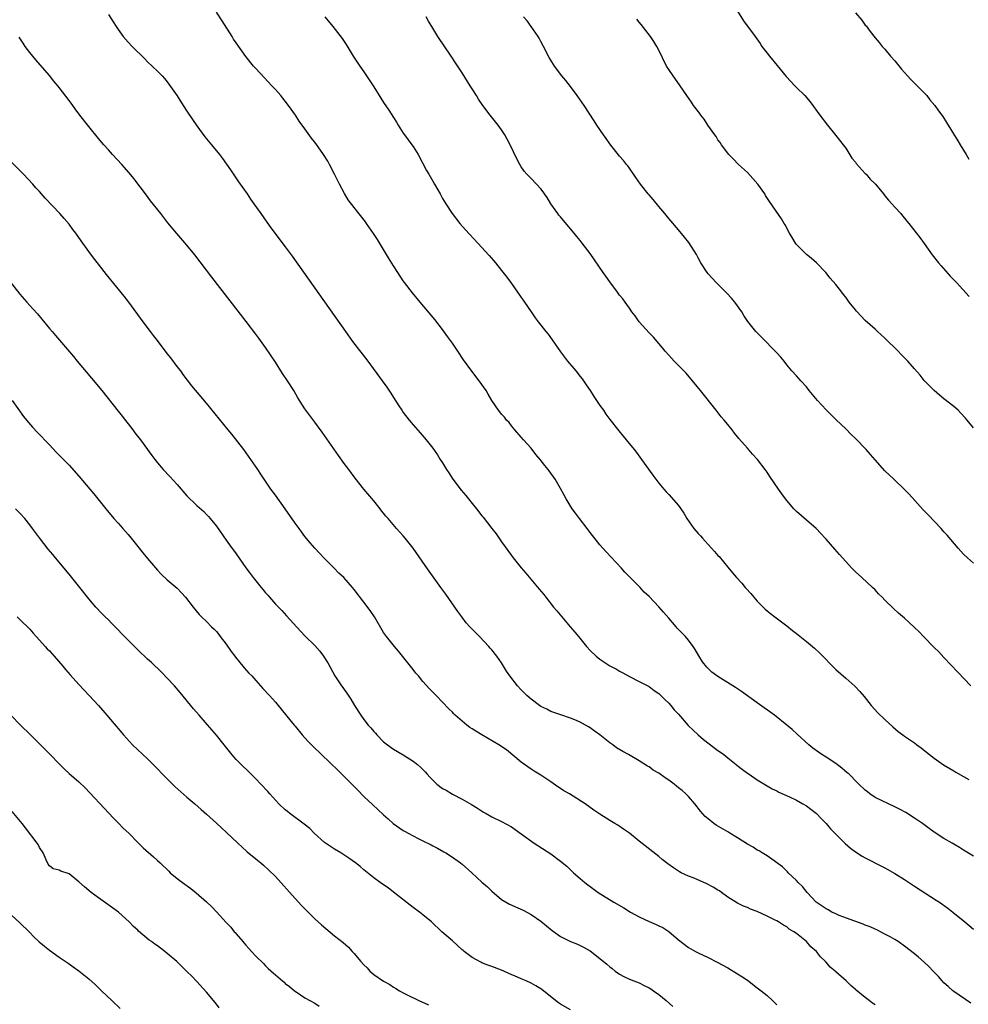
# Model space of a CAD drawing. Units: inches. Extents: x 2628000 to 2631000, y 1458000 to 1461000.
# Drawn here: x 2628827 to 2629020, y 1459000 to 1459200 of the extents above; entities that cross this region are included whole.
import ezdxf

# ---------------------------------------------------------------- set-up
doc = ezdxf.new("R2010")
doc.units = ezdxf.units.IN
doc.header["$MEASUREMENT"] = 0
doc.layers.add('LD26281458_10ft', color=70, linetype='Continuous')

msp = doc.modelspace()

# ---------------------------------------------------------------- linework, layer by layer
at = {"layer": 'LD26281458_10ft'}
for points, elevation in [([(2628845, 1459201.48), (2628846.01, 1459200.01), (2628846.6, 1459199), (2628847, 1459198.4), (2628848.04, 1459197), (2628849, 1459195.86), (2628849.84, 1459195), (2628852.43, 1459192.43), (2628853, 1459191.84), (2628855, 1459189.94), (2628855.92, 1459189), (2628856.44, 1459188.44), (2628857, 1459187.79), (2628857.34, 1459187.34), (2628859, 1459184.96), (2628860.24, 1459183), (2628861, 1459181.85), (2628862.11, 1459180.11), (2628863, 1459178.81), (2628864.63, 1459176.63), (2628865.98, 1459175), (2628867.6, 1459173), (2628868.21, 1459172.21), (2628869.05, 1459171.05), (2628869.87, 1459169.87), (2628871.47, 1459167.47), (2628873.22, 1459165), (2628873.94, 1459163.94), (2628874.62, 1459163), (2628876, 1459161), (2628877.24, 1459159.24), (2628878.08, 1459158.08), (2628881, 1459154.24), (2628882.37, 1459152.37), (2628893.22, 1459137), (2628894.68, 1459135), (2628897.76, 1459131), (2628900.74, 1459127), (2628901.68, 1459125.68), (2628902.48, 1459124.48), (2628903, 1459123.63), (2628904.11, 1459121.89), (2628904.68, 1459121), (2628905, 1459120.54), (2628906.2, 1459119), (2628907, 1459118.04), (2628908.44, 1459116.44), (2628909.68, 1459115), (2628911, 1459113.29), (2628911.94, 1459111.94), (2628912.52, 1459111), (2628913, 1459110.29), (2628913.77, 1459109), (2628914.27, 1459108.27), (2628915.08, 1459107), (2628916.78, 1459104.78), (2628917.71, 1459103.71), (2628918.28, 1459103), (2628919, 1459102.07), (2628919.88, 1459101), (2628921, 1459099.57), (2628921.27, 1459099.27), (2628923.05, 1459097), (2628923.89, 1459095.89), (2628925, 1459094.27), (2628927, 1459091.46), (2628927.35, 1459091), (2628928.96, 1459089), (2628929.91, 1459087.91), (2628932.67, 1459084.67), (2628933.57, 1459083.57), (2628934.01, 1459083), (2628935.59, 1459081), (2628936.24, 1459080.24), (2628937.24, 1459079), (2628938.97, 1459076.97), (2628939.91, 1459075.91), (2628940.63, 1459075), (2628942.28, 1459073), (2628943, 1459072.2), (2628944.23, 1459071), (2628945, 1459070.38), (2628947, 1459069.06), (2628948.36, 1459068.36), (2628949, 1459067.95), (2628949.65, 1459067.65), (2628951, 1459066.9), (2628953, 1459065.89), (2628955, 1459064.85), (2628956.03, 1459064.02), (2628957, 1459063.4), (2628957.19, 1459063.19), (2628957.42, 1459063), (2628958.19, 1459062.19), (2628959, 1459061.46), (2628959.42, 1459061), (2628960.14, 1459060.14), (2628961, 1459059.2), (2628962.95, 1459056.95), (2628963.95, 1459055.95), (2628964.98, 1459055), (2628966.09, 1459054.09), (2628969, 1459051.86), (2628969.52, 1459051.52), (2628970.19, 1459051), (2628971, 1459050.32), (2628972.7, 1459049), (2628972.86, 1459048.86), (2628973.98, 1459047.98), (2628975, 1459047.24), (2628975.36, 1459047), (2628977, 1459045.85), (2628979, 1459044.65), (2628980.07, 1459044.07), (2628981, 1459043.62), (2628981.4, 1459043.4), (2628983.58, 1459042.42), (2628985, 1459041.72), (2628986.27, 1459041), (2628987, 1459040.56), (2628987.91, 1459039.91), (2628989.07, 1459039), (2628990.03, 1459038.03), (2628991.02, 1459037), (2628991.94, 1459035.94), (2628993, 1459034.8), (2628994.92, 1459032.92), (2628995.99, 1459031.99), (2628997, 1459031.23), (2628998.35, 1459030.35), (2628999, 1459030.03), (2629002.29, 1459028.29), (2629003, 1459027.97), (2629005, 1459026.84), (2629007, 1459025.6), (2629009, 1459024.28), (2629013.44, 1459021.44), (2629014.1, 1459021), (2629015.78, 1459019.78), (2629016.8, 1459019), (2629019.25, 1459017), (2629021, 1459015.53)], 9490), ([(2629021, 1459030.36), (2629019, 1459031.55), (2629018.13, 1459032.13), (2629017, 1459032.79), (2629016.67, 1459033), (2629015, 1459033.98), (2629013, 1459035.24), (2629011.99, 1459035.99), (2629010.61, 1459037), (2629009, 1459038.11), (2629007.22, 1459039.22), (2629005.93, 1459039.93), (2629005, 1459040.41), (2629001, 1459042.31), (2628999.94, 1459043), (2628999.41, 1459043.41), (2628999, 1459043.74), (2628997.69, 1459045), (2628997.36, 1459045.36), (2628995.69, 1459047), (2628995.33, 1459047.33), (2628994.24, 1459048.24), (2628993, 1459049.19), (2628991, 1459050.51), (2628990.18, 1459051), (2628989.47, 1459051.47), (2628988.33, 1459052.33), (2628987.5, 1459053), (2628985.16, 1459055.16), (2628984.1, 1459056.1), (2628983, 1459057.01), (2628980.5, 1459059), (2628977, 1459061.55), (2628973.81, 1459063.81), (2628972.62, 1459064.62), (2628969, 1459066.88), (2628967.77, 1459067.77), (2628966.76, 1459068.76), (2628965.86, 1459069.86), (2628965.11, 1459071.11), (2628964.38, 1459072.38), (2628963.99, 1459073), (2628963, 1459074.29), (2628962.4, 1459075), (2628961.72, 1459075.72), (2628960.73, 1459076.73), (2628960.49, 1459077), (2628959, 1459078.77), (2628957.95, 1459079.95), (2628957, 1459081.08), (2628955, 1459083.15), (2628954.03, 1459084.03), (2628953.17, 1459085), (2628950.1, 1459088.1), (2628949.31, 1459089), (2628946.25, 1459092.25), (2628945, 1459093.65), (2628943, 1459096.19), (2628942.41, 1459097), (2628940.82, 1459099), (2628940.07, 1459100.07), (2628939.34, 1459101), (2628938.11, 1459103), (2628937.74, 1459103.74), (2628937, 1459105.13), (2628935.92, 1459107), (2628934.68, 1459108.68), (2628934.47, 1459109), (2628933.77, 1459109.77), (2628932.84, 1459111), (2628932, 1459112), (2628931, 1459113.3), (2628929.46, 1459115), (2628929, 1459115.56), (2628927.71, 1459117), (2628927, 1459117.87), (2628926.51, 1459118.51), (2628926.03, 1459119), (2628925.58, 1459119.58), (2628925, 1459120.24), (2628924.67, 1459120.67), (2628924.38, 1459121), (2628923, 1459122.99), (2628922.29, 1459124.29), (2628921.85, 1459125), (2628920.47, 1459127), (2628918.94, 1459128.94), (2628917.26, 1459131.26), (2628916.11, 1459133), (2628915, 1459134.64), (2628914.03, 1459136.03), (2628913, 1459137.45), (2628911.45, 1459139.45), (2628908.43, 1459143), (2628906.88, 1459144.88), (2628905.23, 1459147), (2628905, 1459147.33), (2628903.88, 1459149), (2628903, 1459150.39), (2628902.02, 1459152.02), (2628899.74, 1459155.74), (2628898.95, 1459156.95), (2628897.52, 1459159), (2628897.3, 1459159.3), (2628895, 1459162.23), (2628893.82, 1459163.82), (2628893.07, 1459165.07), (2628892.02, 1459167), (2628891, 1459169.04), (2628889.97, 1459171), (2628889.63, 1459171.63), (2628888.79, 1459173), (2628887.23, 1459175.23), (2628886.36, 1459176.36), (2628885, 1459178.25), (2628883.82, 1459179.82), (2628883.06, 1459181), (2628881.65, 1459183), (2628881, 1459183.85), (2628880.48, 1459184.48), (2628880.09, 1459185), (2628879, 1459186.24), (2628878.29, 1459187), (2628876.67, 1459188.67), (2628875, 1459190.49), (2628874.56, 1459191), (2628873, 1459192.94), (2628871, 1459195.73), (2628870.49, 1459196.49), (2628870.19, 1459197), (2628868.19, 1459200.19), (2628867, 1459201.92)], 9500), ([(2628889.07, 1459201), (2628890.7, 1459199), (2628892.56, 1459196.56), (2628893.36, 1459195.36), (2628894.79, 1459193), (2628896.14, 1459191), (2628897, 1459189.82), (2628899, 1459186.74), (2628900.44, 1459184.44), (2628901, 1459183.58), (2628902.05, 1459182.05), (2628903, 1459180.54), (2628903.61, 1459179.61), (2628903.95, 1459179), (2628905, 1459177.38), (2628905.26, 1459177), (2628906.01, 1459176.01), (2628906.76, 1459175), (2628907, 1459174.65), (2628908.05, 1459173), (2628909.75, 1459169.75), (2628910.21, 1459169), (2628911, 1459167.59), (2628911.37, 1459167), (2628912.51, 1459165), (2628913, 1459164.07), (2628913.67, 1459163), (2628914.97, 1459161), (2628916.48, 1459159), (2628917.67, 1459157.67), (2628920.2, 1459155), (2628922.49, 1459152.49), (2628923.77, 1459151), (2628925, 1459149.45), (2628926.04, 1459148.04), (2628927, 1459146.79), (2628928.27, 1459145), (2628929, 1459143.96), (2628929.37, 1459143.37), (2628929.66, 1459143), (2628931, 1459141), (2628931.81, 1459139.81), (2628932.42, 1459139), (2628934.01, 1459137), (2628934.46, 1459136.46), (2628935.32, 1459135.32), (2628937, 1459132.86), (2628938.38, 1459131), (2628940.09, 1459129), (2628941, 1459127.9), (2628941.39, 1459127.39), (2628942.21, 1459126.21), (2628943, 1459125.02), (2628943.79, 1459123.79), (2628945, 1459121.99), (2628945.71, 1459121), (2628946.22, 1459120.22), (2628947, 1459119.16), (2628948.82, 1459116.82), (2628949.72, 1459115.72), (2628950.35, 1459115), (2628951.97, 1459113), (2628952.42, 1459112.42), (2628953.47, 1459111), (2628955.79, 1459107.79), (2628957, 1459106.2), (2628958, 1459105), (2628958.46, 1459104.46), (2628959, 1459103.9), (2628961, 1459101.64), (2628962.11, 1459100.11), (2628962.72, 1459099), (2628964.1, 1459097), (2628965, 1459095.95), (2628965.48, 1459095.48), (2628965.88, 1459095), (2628966.42, 1459094.42), (2628967, 1459093.74), (2628967.72, 1459093), (2628968.32, 1459092.32), (2628969, 1459091.48), (2628969.25, 1459091.25), (2628970.18, 1459090.18), (2628971, 1459089.08), (2628971.99, 1459087.99), (2628972.78, 1459087), (2628973.87, 1459085.87), (2628974.57, 1459085), (2628974.78, 1459084.78), (2628975.73, 1459083.73), (2628976.31, 1459083), (2628977, 1459082.23), (2628978.6, 1459080.6), (2628979, 1459080.24), (2628979.68, 1459079.68), (2628980.6, 1459079), (2628983, 1459077.17), (2628984.21, 1459076.21), (2628985, 1459075.6), (2628985.33, 1459075.33), (2628987, 1459074.01), (2628988.63, 1459072.63), (2628989.67, 1459071.67), (2628993, 1459068.34), (2628995, 1459066.54), (2628996.89, 1459064.89), (2628997.85, 1459063.85), (2628998.79, 1459062.79), (2629000.22, 1459061), (2629001.53, 1459059.53), (2629003, 1459058.11), (2629004.62, 1459056.62), (2629005.71, 1459055.71), (2629006.65, 1459055), (2629007, 1459054.77), (2629009, 1459053.37), (2629009.46, 1459053), (2629010.36, 1459052.36), (2629011.47, 1459051.47), (2629012.04, 1459051), (2629013, 1459050.28), (2629014.93, 1459048.93), (2629016.16, 1459048.16), (2629017, 1459047.72), (2629017.44, 1459047.44), (2629019, 1459046.56), (2629020.06, 1459045.94)], 9510), ([(2629020.49, 1459065), (2629017.79, 1459067.79), (2629015, 1459070.73), (2629013.93, 1459071.93), (2629013, 1459072.81), (2629010.81, 1459075), (2629009.95, 1459075.95), (2629008.93, 1459076.93), (2629007, 1459078.73), (2629005.76, 1459079.76), (2629004.72, 1459080.72), (2629003, 1459082.39), (2629002.42, 1459083), (2629001.7, 1459083.7), (2629001, 1459084.47), (2629000.47, 1459085), (2628998.3, 1459087), (2628997, 1459088.17), (2628996.58, 1459088.58), (2628996.19, 1459089), (2628995, 1459090.25), (2628993.72, 1459091.72), (2628992.77, 1459092.77), (2628991, 1459094.8), (2628990.81, 1459095), (2628989.98, 1459095.98), (2628988.98, 1459096.98), (2628987, 1459098.66), (2628985, 1459100.42), (2628984.44, 1459101), (2628983, 1459102.69), (2628982.75, 1459103), (2628982.04, 1459104.04), (2628981.31, 1459105), (2628979.55, 1459107.55), (2628979, 1459108.4), (2628978.59, 1459109), (2628977.05, 1459111), (2628976.07, 1459112.07), (2628975, 1459113.33), (2628973.28, 1459115.28), (2628973, 1459115.63), (2628972.36, 1459116.36), (2628971.9, 1459117), (2628971, 1459118.1), (2628970.29, 1459119), (2628969.7, 1459119.7), (2628968.68, 1459121), (2628965.48, 1459125), (2628963.84, 1459127), (2628962.52, 1459128.52), (2628961, 1459130.13), (2628960.12, 1459131), (2628959, 1459132.21), (2628958.31, 1459133), (2628957.73, 1459133.73), (2628957, 1459134.56), (2628955.89, 1459135.89), (2628955, 1459136.76), (2628952.99, 1459139), (2628952.18, 1459140.18), (2628951.52, 1459141), (2628951, 1459141.75), (2628950.51, 1459142.5), (2628950.11, 1459143), (2628949.64, 1459143.64), (2628949, 1459144.42), (2628948.6, 1459145), (2628947, 1459147.12), (2628946.24, 1459148.24), (2628945.69, 1459149), (2628943, 1459152.89), (2628941.42, 1459155), (2628941, 1459155.52), (2628940.31, 1459156.31), (2628939.78, 1459157), (2628937.6, 1459159.6), (2628937, 1459160.33), (2628936.68, 1459160.68), (2628936.44, 1459161), (2628934.99, 1459163), (2628934.25, 1459164.25), (2628933.71, 1459165), (2628933.45, 1459165.45), (2628933, 1459166.03), (2628932.12, 1459167), (2628931, 1459168.12), (2628930.17, 1459169), (2628929.62, 1459169.62), (2628929, 1459170.5), (2628928.69, 1459171), (2628928.1, 1459172.1), (2628926.74, 1459175), (2628926.15, 1459176.15), (2628925.67, 1459177), (2628925, 1459178.02), (2628924.3, 1459179), (2628922.69, 1459181), (2628921.18, 1459183), (2628920.29, 1459184.29), (2628919.87, 1459185), (2628919, 1459186.33), (2628918.61, 1459187), (2628917, 1459189.6), (2628915.65, 1459191.65), (2628914.72, 1459193), (2628912.05, 1459197), (2628911, 1459198.7), (2628910.15, 1459200.15), (2628909.68, 1459201)], 9520), ([(2629021, 1459089.95), (2629019.78, 1459091), (2629019, 1459091.75), (2629017.87, 1459093), (2629015.63, 1459095.63), (2629015, 1459096.31), (2629014.4, 1459097), (2629011.77, 1459099.77), (2629010.77, 1459100.77), (2629007.94, 1459103.94), (2629007, 1459104.92), (2629004.77, 1459107), (2629003, 1459108.72), (2629001, 1459110.95), (2629000.05, 1459112.05), (2628999.19, 1459113), (2628997, 1459115.25), (2628996.11, 1459116.11), (2628995, 1459117.22), (2628993.09, 1459119.09), (2628992.07, 1459120.07), (2628991, 1459121.12), (2628989.26, 1459123), (2628987.6, 1459125), (2628987, 1459125.77), (2628985.88, 1459127), (2628985.48, 1459127.48), (2628985, 1459128.02), (2628984.07, 1459129), (2628983, 1459130.28), (2628982.46, 1459131), (2628981.79, 1459131.79), (2628981, 1459132.67), (2628980.85, 1459132.85), (2628977.87, 1459135.87), (2628976.72, 1459137), (2628975.08, 1459139.08), (2628974.31, 1459140.31), (2628973.9, 1459141), (2628972.48, 1459143), (2628971.8, 1459143.8), (2628970.85, 1459144.85), (2628968.65, 1459147), (2628967, 1459148.77), (2628966.81, 1459149), (2628965.53, 1459151), (2628965, 1459151.97), (2628964.65, 1459152.65), (2628963.09, 1459155.09), (2628962.22, 1459156.22), (2628961, 1459157.68), (2628959, 1459159.99), (2628958.19, 1459161), (2628957, 1459162.43), (2628955.87, 1459163.87), (2628955, 1459164.8), (2628954.83, 1459165), (2628953.25, 1459167), (2628952.34, 1459168.34), (2628951, 1459170.24), (2628950.68, 1459170.68), (2628950.41, 1459171), (2628949.8, 1459171.8), (2628949, 1459172.69), (2628947, 1459175.19), (2628946.27, 1459176.27), (2628945.7, 1459177), (2628944.35, 1459179), (2628943.84, 1459179.84), (2628941.8, 1459183), (2628940.41, 1459185), (2628939, 1459186.83), (2628938.07, 1459188.07), (2628937.29, 1459189), (2628935.77, 1459191), (2628935, 1459192.2), (2628934.71, 1459192.71), (2628933.54, 1459195), (2628933, 1459195.97), (2628932.65, 1459196.65), (2628932.43, 1459197), (2628931.05, 1459199.05), (2628930.18, 1459200.18), (2628929.47, 1459201)], 9530), ([(2629021, 1459117.42), (2629019.75, 1459119), (2629019.41, 1459119.41), (2629018.45, 1459120.45), (2629017.87, 1459121), (2629017, 1459121.78), (2629015, 1459123.33), (2629014.11, 1459124.11), (2629013, 1459125.03), (2629011, 1459127.09), (2629010.14, 1459128.14), (2629009, 1459129.41), (2629007.64, 1459131), (2629006.32, 1459132.32), (2629005.68, 1459133), (2629005, 1459133.68), (2629003.63, 1459135), (2629003, 1459135.65), (2629001.48, 1459137), (2629001, 1459137.47), (2628999, 1459139.23), (2628998.14, 1459140.14), (2628997.18, 1459141.18), (2628997, 1459141.4), (2628995.7, 1459143), (2628995.42, 1459143.42), (2628995, 1459143.98), (2628994.58, 1459144.58), (2628994.21, 1459145), (2628993, 1459146.55), (2628991.87, 1459147.87), (2628990.96, 1459149), (2628989.06, 1459151), (2628987.95, 1459151.95), (2628987, 1459152.71), (2628986.85, 1459152.85), (2628985, 1459154.74), (2628984.79, 1459155), (2628984.12, 1459156.12), (2628983.57, 1459157), (2628982.7, 1459158.7), (2628982.51, 1459159), (2628981.95, 1459159.95), (2628979.48, 1459163.48), (2628978.7, 1459164.7), (2628978.53, 1459165), (2628977.12, 1459167), (2628976.14, 1459168.14), (2628975, 1459169.35), (2628973.21, 1459171), (2628972.13, 1459172.13), (2628971.24, 1459173), (2628971, 1459173.28), (2628969.72, 1459175), (2628969.45, 1459175.45), (2628969, 1459175.99), (2628968.64, 1459176.64), (2628968.36, 1459177), (2628966.97, 1459179), (2628966.21, 1459180.21), (2628965.56, 1459181), (2628965.33, 1459181.33), (2628964.06, 1459183), (2628963.62, 1459183.62), (2628962.8, 1459184.8), (2628961.2, 1459187.2), (2628959.89, 1459189), (2628959, 1459190.29), (2628958.57, 1459191), (2628957, 1459194.19), (2628956.57, 1459195), (2628955.97, 1459195.97), (2628955.29, 1459197), (2628953.43, 1459199.43), (2628953, 1459199.94), (2628952.54, 1459200.54)], 9540), ([(2628973, 1459202.12), (2628974.21, 1459200.21), (2628976.56, 1459197), (2628977.58, 1459195.58), (2628977.97, 1459195), (2628979, 1459193.62), (2628979.48, 1459193), (2628981.09, 1459191.09), (2628982.89, 1459188.89), (2628983.84, 1459187.84), (2628984.68, 1459187), (2628985, 1459186.66), (2628986.68, 1459185), (2628987.75, 1459183.75), (2628989.73, 1459181), (2628991.27, 1459179), (2628993, 1459176.89), (2628994.49, 1459175), (2628995, 1459174.33), (2628996.28, 1459172.28), (2628997, 1459171.42), (2628997.16, 1459171.16), (2628999, 1459169.16), (2628999.16, 1459169), (2629000, 1459168), (2629001.07, 1459167), (2629002.69, 1459165), (2629002.82, 1459164.82), (2629003, 1459164.61), (2629003.73, 1459163.73), (2629004.41, 1459163), (2629005, 1459162.32), (2629006.2, 1459161), (2629006.57, 1459160.57), (2629007, 1459160.04), (2629007.46, 1459159.46), (2629007.85, 1459159), (2629010.12, 1459156.12), (2629011, 1459154.92), (2629012.63, 1459152.63), (2629013.87, 1459151), (2629014.4, 1459150.4), (2629016.29, 1459148.29), (2629017.53, 1459147), (2629020.15, 1459144.15)], 9550), ([(2628997, 1459201.84), (2628998.29, 1459200.29), (2628999, 1459199.32), (2628999.15, 1459199.15), (2629000.01, 1459197.99), (2629001, 1459196.71), (2629001.8, 1459195.8), (2629002.44, 1459195), (2629003, 1459194.41), (2629004.14, 1459193), (2629005, 1459192.05), (2629006.36, 1459190.36), (2629007.61, 1459189), (2629008.24, 1459188.24), (2629009.26, 1459187.26), (2629009.54, 1459187), (2629011.49, 1459185), (2629012.15, 1459184.15), (2629013.12, 1459183), (2629013.9, 1459181.9), (2629014.74, 1459180.74), (2629015.53, 1459179.53), (2629017.81, 1459175.81), (2629018.27, 1459175), (2629019.48, 1459173), (2629020.07, 1459172.07)], 9560), ([(2629020.47, 1459000.47), (2629017, 1459002.84), (2629016.79, 1459003), (2629015.85, 1459003.85), (2629015, 1459004.59), (2629014.6, 1459005), (2629013.87, 1459005.88), (2629012.81, 1459007), (2629011.93, 1459007.93), (2629011, 1459008.8), (2629009.81, 1459009.81), (2629009, 1459010.53), (2629007, 1459012.08), (2629005.66, 1459013), (2629005, 1459013.43), (2629004.07, 1459013.93), (2629003, 1459014.53), (2629001.35, 1459015.35), (2629001, 1459015.49), (2628999.99, 1459015.99), (2628999, 1459016.33), (2628998.55, 1459016.55), (2628996.88, 1459017.12), (2628993.71, 1459018.29), (2628993, 1459018.6), (2628992.17, 1459019), (2628991.42, 1459019.42), (2628991, 1459019.62), (2628990.2, 1459020.2), (2628989, 1459021), (2628987.14, 1459023), (2628986.21, 1459024.21), (2628985.36, 1459025), (2628985, 1459025.39), (2628983.33, 1459027), (2628983.18, 1459027.18), (2628982.18, 1459028.18), (2628979, 1459030.4), (2628978.04, 1459031), (2628977.41, 1459031.41), (2628977, 1459031.59), (2628976.17, 1459032.17), (2628975, 1459032.8), (2628973, 1459034.07), (2628971.46, 1459035), (2628971, 1459035.29), (2628968.68, 1459036.68), (2628968.21, 1459037), (2628967, 1459037.93), (2628966.44, 1459038.44), (2628965.5, 1459039.5), (2628964.3, 1459041), (2628963, 1459042.49), (2628962.48, 1459043), (2628961.71, 1459043.71), (2628961, 1459044.28), (2628960.59, 1459044.59), (2628960.08, 1459045), (2628959, 1459045.79), (2628958.25, 1459046.25), (2628957, 1459047.2), (2628955.87, 1459047.87), (2628955, 1459048.52), (2628954.68, 1459048.68), (2628953, 1459049.73), (2628950.83, 1459051), (2628949.65, 1459051.65), (2628948.41, 1459052.41), (2628947.65, 1459053), (2628947, 1459053.42), (2628945, 1459055.02), (2628943.82, 1459055.82), (2628943, 1459056.47), (2628942.65, 1459056.65), (2628942.08, 1459057), (2628941, 1459057.59), (2628939.93, 1459058.07), (2628939, 1459058.43), (2628937.07, 1459059.07), (2628935, 1459059.8), (2628934.23, 1459060.23), (2628933, 1459060.81), (2628932.71, 1459061), (2628931, 1459062.27), (2628930.14, 1459063), (2628929, 1459064.14), (2628928.21, 1459065), (2628926.7, 1459067), (2628926, 1459068), (2628925, 1459069.65), (2628924.05, 1459071), (2628923, 1459072.32), (2628922.68, 1459072.67), (2628922.41, 1459073), (2628920.49, 1459075), (2628919.73, 1459075.73), (2628919, 1459076.52), (2628918.76, 1459076.76), (2628918.56, 1459077), (2628917.81, 1459077.81), (2628916.9, 1459079), (2628916.09, 1459080.09), (2628915.49, 1459081), (2628913.64, 1459083.64), (2628912.63, 1459085), (2628910.3, 1459088.3), (2628909.45, 1459089.45), (2628907, 1459093), (2628905.41, 1459095), (2628905, 1459095.48), (2628903.64, 1459097), (2628901.9, 1459099), (2628901.47, 1459099.47), (2628901, 1459100.07), (2628900.58, 1459100.58), (2628900.27, 1459101), (2628899, 1459102.58), (2628896.95, 1459105), (2628895.2, 1459107.2), (2628893.9, 1459109), (2628893, 1459110.18), (2628891.81, 1459111.81), (2628889, 1459115.86), (2628888.53, 1459116.53), (2628887, 1459118.61), (2628885.96, 1459119.96), (2628885, 1459121.32), (2628883.56, 1459123.56), (2628882.71, 1459125), (2628881.44, 1459127), (2628880.46, 1459128.46), (2628879, 1459130.76), (2628877, 1459133.76), (2628875.64, 1459135.64), (2628875, 1459136.49), (2628873.04, 1459139.04), (2628866.05, 1459148.05), (2628862.6, 1459152.6), (2628861, 1459154.57), (2628858.93, 1459156.93), (2628857.12, 1459159.12), (2628855.68, 1459161), (2628853.61, 1459163.61), (2628852.74, 1459164.74), (2628850.16, 1459168.16), (2628849.27, 1459169.27), (2628847.72, 1459171), (2628845.86, 1459173), (2628845, 1459173.96), (2628844.09, 1459175), (2628843, 1459176.28), (2628841, 1459178.68), (2628839.2, 1459181), (2628838.28, 1459182.28), (2628837.42, 1459183.42), (2628837, 1459184.02), (2628835, 1459186.65), (2628834.72, 1459187), (2628833.91, 1459187.91), (2628833, 1459189.04), (2628830.26, 1459192.26), (2628829.62, 1459193), (2628829, 1459193.77), (2628828.09, 1459195), (2628827.64, 1459195.64), (2628826.87, 1459196.87)], 9480), ([(2629001, 1459000.14), (2629000.47, 1459000.47), (2628999.81, 1459001), (2628999, 1459001.62), (2628997.14, 1459003.14), (2628997, 1459003.27), (2628996.03, 1459004.03), (2628995.09, 1459005), (2628993, 1459006.87), (2628992.87, 1459007), (2628991.82, 1459007.82), (2628991, 1459008.81), (2628990.9, 1459008.9), (2628990.84, 1459009), (2628989.88, 1459009.88), (2628989.05, 1459011), (2628987.93, 1459011.93), (2628987, 1459012.98), (2628985, 1459014.61), (2628984.48, 1459015), (2628983.52, 1459015.52), (2628983, 1459015.99), (2628982.33, 1459016.33), (2628981.32, 1459017), (2628981, 1459017.18), (2628980.63, 1459017.37), (2628979, 1459018.15), (2628977, 1459019.08), (2628975.61, 1459019.61), (2628975, 1459019.89), (2628974.21, 1459020.21), (2628973, 1459020.79), (2628971, 1459022.03), (2628969.75, 1459023), (2628969.3, 1459023.3), (2628969, 1459023.47), (2628968.06, 1459024.06), (2628966.73, 1459024.73), (2628964.15, 1459025.85), (2628963, 1459026.32), (2628961.56, 1459027), (2628961.19, 1459027.19), (2628959.96, 1459027.96), (2628958.81, 1459028.81), (2628957.68, 1459029.68), (2628957, 1459030.27), (2628953, 1459033.4), (2628950.99, 1459035), (2628949.82, 1459035.82), (2628948.63, 1459036.63), (2628948.06, 1459037), (2628947, 1459037.64), (2628945, 1459038.91), (2628943.74, 1459039.74), (2628941.98, 1459041), (2628938.85, 1459043), (2628937.66, 1459043.66), (2628937, 1459044.12), (2628936.44, 1459044.44), (2628935, 1459045.45), (2628933, 1459046.79), (2628931.65, 1459047.65), (2628931, 1459048.04), (2628929, 1459049.45), (2628925.98, 1459051.98), (2628924.43, 1459053), (2628920.96, 1459055), (2628919.74, 1459055.74), (2628919, 1459056.26), (2628918.53, 1459056.53), (2628917.92, 1459057), (2628917, 1459057.81), (2628915.58, 1459059), (2628915.29, 1459059.29), (2628915, 1459059.65), (2628914.28, 1459060.29), (2628913, 1459061.68), (2628911.69, 1459063), (2628911.33, 1459063.33), (2628911, 1459063.71), (2628910.35, 1459064.35), (2628909, 1459065.87), (2628908.09, 1459067), (2628907.56, 1459067.56), (2628907, 1459068.33), (2628906.48, 1459069), (2628904.02, 1459072.02), (2628903.19, 1459073), (2628901.61, 1459075), (2628901, 1459075.86), (2628899.13, 1459079), (2628898.29, 1459080.29), (2628897, 1459082.02), (2628895, 1459084.58), (2628894.66, 1459085), (2628892.91, 1459087), (2628891.92, 1459087.92), (2628890.88, 1459089), (2628889.91, 1459089.91), (2628889, 1459090.9), (2628887.96, 1459091.96), (2628887, 1459093), (2628886.06, 1459094.06), (2628885, 1459095.35), (2628884.29, 1459096.29), (2628883.79, 1459097), (2628883, 1459098.08), (2628880.99, 1459100.99), (2628879, 1459103.75), (2628878.07, 1459105), (2628876.03, 1459108.03), (2628875.4, 1459109), (2628874.02, 1459111), (2628872.54, 1459113), (2628870.12, 1459116.12), (2628869.39, 1459117), (2628865, 1459122.47), (2628861.99, 1459125.99), (2628860.25, 1459128.25), (2628859.72, 1459129), (2628859, 1459129.92), (2628857.69, 1459131.69), (2628857, 1459132.57), (2628855, 1459135.18), (2628854.22, 1459136.22), (2628853.6, 1459137), (2628852.08, 1459139), (2628849.18, 1459143), (2628848.23, 1459144.23), (2628844.63, 1459148.63), (2628843, 1459150.68), (2628841.99, 1459151.99), (2628841, 1459153.3), (2628839.45, 1459155.45), (2628838.37, 1459157), (2628837.79, 1459157.79), (2628837, 1459158.83), (2628836, 1459160), (2628835.11, 1459161), (2628832.14, 1459164.14), (2628831, 1459165.46), (2628830.26, 1459166.26), (2628829.61, 1459167), (2628827.73, 1459169), (2628824.38, 1459172.38)], 9470), ([(2628823.54, 1459149), (2628827, 1459144.63), (2628828.41, 1459143), (2628829.65, 1459141.65), (2628830.59, 1459140.59), (2628831.5, 1459139.5), (2628833, 1459137.64), (2628833.54, 1459137), (2628834.23, 1459136.23), (2628837.94, 1459131.94), (2628838.69, 1459131), (2628841.56, 1459127.56), (2628843.65, 1459125), (2628847, 1459120.81), (2628847.78, 1459119.78), (2628849.97, 1459117), (2628850.4, 1459116.4), (2628851.52, 1459115), (2628853.83, 1459111.83), (2628854.45, 1459111), (2628855, 1459110.33), (2628856.13, 1459109), (2628857.52, 1459107.52), (2628859, 1459105.89), (2628861, 1459103.63), (2628861.61, 1459103), (2628862.32, 1459102.32), (2628863, 1459101.67), (2628864.4, 1459100.4), (2628865, 1459099.79), (2628865.38, 1459099.38), (2628865.71, 1459099), (2628867, 1459097.46), (2628869, 1459094.6), (2628869.65, 1459093.65), (2628871, 1459091.8), (2628872.95, 1459089), (2628873.84, 1459087.84), (2628874.45, 1459087), (2628876.07, 1459085), (2628876.5, 1459084.5), (2628877, 1459083.88), (2628877.42, 1459083.42), (2628877.76, 1459083), (2628879, 1459081.61), (2628880.27, 1459080.27), (2628881.23, 1459079.23), (2628884.07, 1459076.07), (2628885.07, 1459075.07), (2628887, 1459073.17), (2628888.02, 1459072.02), (2628888.8, 1459071), (2628889, 1459070.7), (2628889.63, 1459069.63), (2628891.05, 1459067), (2628892.43, 1459065), (2628892.68, 1459064.68), (2628893, 1459064.21), (2628893.51, 1459063.52), (2628894.3, 1459062.3), (2628895.08, 1459061), (2628896.37, 1459059), (2628897, 1459058.14), (2628897.88, 1459057), (2628898.42, 1459056.42), (2628899, 1459055.7), (2628899.34, 1459055.34), (2628899.63, 1459055), (2628901, 1459053.62), (2628901.76, 1459053), (2628903, 1459052.09), (2628905, 1459050.93), (2628907, 1459049.68), (2628907.87, 1459049), (2628908.48, 1459048.48), (2628909.47, 1459047.47), (2628909.85, 1459047), (2628910.43, 1459046.43), (2628911, 1459045.83), (2628911.86, 1459045), (2628913, 1459044.14), (2628913.75, 1459043.75), (2628915, 1459042.93), (2628917, 1459041.96), (2628918.88, 1459040.88), (2628920.12, 1459040.12), (2628921.32, 1459039.32), (2628921.88, 1459039), (2628923, 1459038.38), (2628925, 1459037.4), (2628927, 1459036.29), (2628929, 1459034.9), (2628931.66, 1459033), (2628935, 1459030.8), (2628937, 1459029.36), (2628938.29, 1459028.29), (2628939.66, 1459027), (2628941, 1459025.79), (2628941.95, 1459025), (2628942.53, 1459024.53), (2628943, 1459024.18), (2628944.65, 1459023), (2628947.84, 1459021), (2628949.84, 1459019.84), (2628951.21, 1459019), (2628953, 1459017.99), (2628955, 1459017.04), (2628956.48, 1459016.48), (2628957, 1459016.21), (2628957.83, 1459015.83), (2628959.02, 1459015.02), (2628961, 1459013.34), (2628963, 1459011.82), (2628963.51, 1459011.51), (2628964.44, 1459011), (2628965, 1459010.71), (2628967, 1459009.76), (2628968.83, 1459008.83), (2628971, 1459007.62), (2628973, 1459006.45), (2628973.88, 1459005.88), (2628975, 1459005.13), (2628977, 1459003.62), (2628977.8, 1459003), (2628979, 1459002.01), (2628980.11, 1459001), (2628981, 1459000.15)], 9460), ([(2628825.41, 1459123), (2628827.77, 1459119.77), (2628828.38, 1459119), (2628829.59, 1459117.59), (2628830.54, 1459116.54), (2628833, 1459113.95), (2628834.44, 1459112.44), (2628837, 1459109.84), (2628839, 1459107.6), (2628841.21, 1459105), (2628842.05, 1459104.05), (2628844.48, 1459101), (2628846.15, 1459099), (2628847, 1459098.03), (2628847.93, 1459097), (2628849, 1459095.72), (2628849.62, 1459095), (2628851, 1459093.29), (2628852.05, 1459092.05), (2628853, 1459090.88), (2628854.59, 1459089), (2628855, 1459088.49), (2628855.73, 1459087.72), (2628857, 1459086.54), (2628859, 1459084.86), (2628859.88, 1459083.88), (2628860.72, 1459083), (2628862.24, 1459081), (2628863.47, 1459079.47), (2628863.95, 1459079), (2628865, 1459078.04), (2628866, 1459077), (2628866.51, 1459076.51), (2628867, 1459076), (2628867.45, 1459075.45), (2628867.76, 1459075), (2628869, 1459073.43), (2628869.98, 1459071.98), (2628870.74, 1459071), (2628870.84, 1459070.84), (2628872.37, 1459069), (2628872.64, 1459068.64), (2628873.59, 1459067.59), (2628874.2, 1459067), (2628875, 1459066.08), (2628876.46, 1459064.46), (2628877.82, 1459063), (2628879, 1459061.67), (2628879.57, 1459061), (2628882.79, 1459057), (2628883, 1459056.77), (2628884.44, 1459055), (2628885, 1459054.41), (2628885.66, 1459053.66), (2628886.64, 1459052.64), (2628888.35, 1459051), (2628891.76, 1459047.76), (2628893, 1459046.54), (2628895.75, 1459043.75), (2628897, 1459042.51), (2628898.79, 1459040.79), (2628899.84, 1459039.84), (2628901, 1459038.75), (2628901.94, 1459037.94), (2628902.97, 1459036.97), (2628905, 1459035.59), (2628905.38, 1459035.38), (2628905.98, 1459035), (2628908.06, 1459033.94), (2628909, 1459033.49), (2628910.65, 1459032.65), (2628911, 1459032.46), (2628911.97, 1459031.97), (2628913.25, 1459031.25), (2628913.67, 1459031), (2628915, 1459030.13), (2628916.62, 1459029), (2628917, 1459028.7), (2628918.92, 1459027), (2628921, 1459025.08), (2628922.11, 1459024.11), (2628923, 1459023.25), (2628925, 1459021.52), (2628925.32, 1459021.32), (2628926.6, 1459020.6), (2628929.39, 1459019.39), (2628931, 1459018.51), (2628933, 1459017.14), (2628935.26, 1459015.26), (2628937, 1459014.02), (2628939, 1459013.04), (2628940.45, 1459012.45), (2628941.81, 1459011.81), (2628943, 1459011.1), (2628945, 1459009.56), (2628946.4, 1459008.4), (2628947, 1459007.85), (2628947.49, 1459007.49), (2628948.09, 1459007), (2628949, 1459006.35), (2628949.89, 1459005.89), (2628951, 1459005.38), (2628951.92, 1459005), (2628953, 1459004.58), (2628954.04, 1459004.04), (2628955, 1459003.58), (2628955.36, 1459003.36), (2628955.93, 1459003), (2628957, 1459002.23), (2628958.5, 1459001), (2628959.82, 1458999.82)], 9450), ([(2628939, 1458999.12), (2628937, 1459000.3), (2628936.57, 1459000.57), (2628935.96, 1459001), (2628933.22, 1459003.22), (2628933, 1459003.38), (2628932, 1459004), (2628931, 1459004.55), (2628930.01, 1459005), (2628929, 1459005.41), (2628928.25, 1459005.75), (2628926.48, 1459006.48), (2628925.44, 1459007), (2628925, 1459007.2), (2628923, 1459007.94), (2628922.22, 1459008.22), (2628921, 1459008.7), (2628920.79, 1459008.79), (2628919, 1459009.77), (2628917.37, 1459011), (2628917.17, 1459011.17), (2628917, 1459011.34), (2628915, 1459013.12), (2628912.85, 1459015), (2628910.72, 1459017), (2628909, 1459018.44), (2628908.29, 1459019), (2628907, 1459019.94), (2628903.04, 1459023.04), (2628901.91, 1459023.91), (2628901, 1459024.52), (2628900.32, 1459025), (2628899, 1459025.98), (2628897, 1459027.61), (2628896.24, 1459028.24), (2628895.3, 1459029), (2628893.94, 1459029.94), (2628892.3, 1459031), (2628891, 1459031.79), (2628889.17, 1459033), (2628889, 1459033.13), (2628886.9, 1459035), (2628885.99, 1459035.99), (2628884.87, 1459036.87), (2628881.95, 1459039), (2628881.45, 1459039.45), (2628881, 1459039.77), (2628879.7, 1459041), (2628877.85, 1459043), (2628877.47, 1459043.47), (2628876.01, 1459045), (2628875, 1459046.08), (2628874.06, 1459047), (2628873.54, 1459047.54), (2628872.03, 1459049), (2628871, 1459050.03), (2628870.53, 1459050.53), (2628869.62, 1459051.62), (2628868.56, 1459053), (2628867, 1459054.98), (2628866.05, 1459056.05), (2628863.49, 1459059), (2628862.34, 1459060.34), (2628859.63, 1459063.63), (2628858.44, 1459065), (2628857, 1459066.55), (2628855.79, 1459067.79), (2628853.75, 1459069.75), (2628853, 1459070.44), (2628851, 1459072.32), (2628849, 1459074.27), (2628847.65, 1459075.65), (2628847, 1459076.37), (2628845.68, 1459077.68), (2628845, 1459078.4), (2628844.36, 1459079), (2628843.67, 1459079.67), (2628842.44, 1459081), (2628841, 1459082.7), (2628839.2, 1459085), (2628837.33, 1459087.33), (2628835, 1459090.15), (2628834.28, 1459091), (2628833.71, 1459091.71), (2628832.79, 1459092.79), (2628831, 1459095.06), (2628830.17, 1459096.17), (2628829.57, 1459097), (2628829, 1459097.74), (2628827.98, 1459099), (2628827, 1459100.09), (2628826.12, 1459101)], 9440), ([(2628826.47, 1459079), (2628827, 1459078.44), (2628829, 1459076.48), (2628829.7, 1459075.7), (2628830.32, 1459075), (2628831, 1459074.29), (2628832.12, 1459073), (2628832.54, 1459072.54), (2628833, 1459072.09), (2628833.99, 1459071), (2628835.73, 1459069), (2628836.28, 1459068.28), (2628837.21, 1459067.21), (2628839, 1459065.23), (2628841.11, 1459063), (2628842.97, 1459060.97), (2628844.72, 1459059), (2628848.08, 1459055), (2628849.93, 1459053), (2628853, 1459050.12), (2628854.14, 1459049), (2628855, 1459048.11), (2628856.03, 1459047), (2628858.5, 1459044.5), (2628861, 1459042.32), (2628862.58, 1459041), (2628863.86, 1459039.86), (2628865, 1459038.89), (2628867, 1459037.07), (2628868.06, 1459036.06), (2628869, 1459035.22), (2628871.37, 1459033), (2628872.2, 1459032.2), (2628873.25, 1459031.25), (2628875, 1459029.81), (2628876.01, 1459029), (2628876.55, 1459028.55), (2628877.61, 1459027.61), (2628879, 1459026.21), (2628883, 1459021.74), (2628883.71, 1459021), (2628884.31, 1459020.31), (2628885.3, 1459019.3), (2628887, 1459017.64), (2628888.38, 1459016.38), (2628891, 1459014.18), (2628892.77, 1459012.77), (2628893.86, 1459011.86), (2628894.6, 1459011), (2628895, 1459010.59), (2628896.29, 1459009), (2628897, 1459008.23), (2628897.63, 1459007.63), (2628898.22, 1459007), (2628899, 1459006.33), (2628901, 1459004.92), (2628902.24, 1459004.24), (2628903, 1459003.72), (2628903.48, 1459003.48), (2628904.26, 1459003), (2628905, 1459002.59), (2628905.82, 1459002.18), (2628908.19, 1459001), (2628910.1, 1459000.1)], 9430), ([(2628825.18, 1459059), (2628827.14, 1459057), (2628829.15, 1459055), (2628831.2, 1459053), (2628833, 1459051.18), (2628835.11, 1459049), (2628836.06, 1459048.06), (2628837, 1459047.17), (2628839, 1459045.44), (2628840.27, 1459044.27), (2628841.26, 1459043.26), (2628844.13, 1459040.13), (2628846.07, 1459038.07), (2628847.13, 1459037), (2628848.05, 1459036.05), (2628849.14, 1459035), (2628851, 1459033.12), (2628852.07, 1459032.07), (2628854.2, 1459030.2), (2628855, 1459029.47), (2628855.51, 1459029), (2628857.29, 1459027.29), (2628857.61, 1459027), (2628859, 1459025.84), (2628860.1, 1459025), (2628861.78, 1459023.78), (2628862.9, 1459022.9), (2628865, 1459021.06), (2628866.07, 1459020.07), (2628867, 1459019.04), (2628869, 1459016.86), (2628869.92, 1459015.92), (2628870.63, 1459015), (2628870.81, 1459014.81), (2628871, 1459014.57), (2628872.35, 1459013), (2628872.66, 1459012.66), (2628873, 1459012.24), (2628873.6, 1459011.6), (2628874.13, 1459011), (2628875, 1459010.05), (2628876.54, 1459008.54), (2628877, 1459008.06), (2628877.54, 1459007.54), (2628878.6, 1459006.6), (2628879, 1459006.21), (2628880.41, 1459005), (2628880.75, 1459004.75), (2628881, 1459004.49), (2628881.85, 1459003.85), (2628882.84, 1459003), (2628883, 1459002.88), (2628885, 1459001.57), (2628885.99, 1459001), (2628887, 1459000.46), (2628887.87, 1458999.87)], 9420), ([(2628867.54, 1458999.54), (2628867, 1459000.27), (2628866.41, 1459001), (2628865, 1459002.71), (2628863, 1459004.88), (2628861.96, 1459005.96), (2628861, 1459006.91), (2628859.94, 1459007.94), (2628858.91, 1459008.91), (2628857, 1459010.59), (2628856.49, 1459011), (2628855.63, 1459011.63), (2628855, 1459012.12), (2628854.47, 1459012.47), (2628853.77, 1459013), (2628853.31, 1459013.31), (2628851.14, 1459015.14), (2628851, 1459015.29), (2628850.09, 1459016.09), (2628849.26, 1459017), (2628847.04, 1459019), (2628845.87, 1459019.87), (2628843, 1459021.88), (2628841.51, 1459023), (2628840.14, 1459024.14), (2628839, 1459025.16), (2628837, 1459026.73), (2628835.32, 1459027.32), (2628835, 1459027.52), (2628833.8, 1459027.8), (2628833, 1459028.4), (2628832.74, 1459028.74), (2628832.36, 1459029.64), (2628831.71, 1459031), (2628831, 1459032.12), (2628830.71, 1459032.71), (2628830.52, 1459033), (2628828.14, 1459036.14), (2628827.45, 1459037), (2628825.44, 1459039.44)], 9410), ([(2628823.77, 1459019.77), (2628827, 1459016.8), (2628828.86, 1459015), (2628829.92, 1459013.92), (2628830.94, 1459012.94), (2628832.03, 1459012.03), (2628833, 1459011.26), (2628835, 1459009.83), (2628836.23, 1459009), (2628837, 1459008.45), (2628837.86, 1459007.86), (2628839, 1459007.03), (2628841, 1459005.42), (2628842.29, 1459004.29), (2628843.64, 1459003), (2628845.69, 1459001), (2628847.39, 1458999.39)], 9400)]:
    msp.add_lwpolyline(points, dxfattribs=dict(at, elevation=elevation))

doc.saveas('drawing.dxf')
